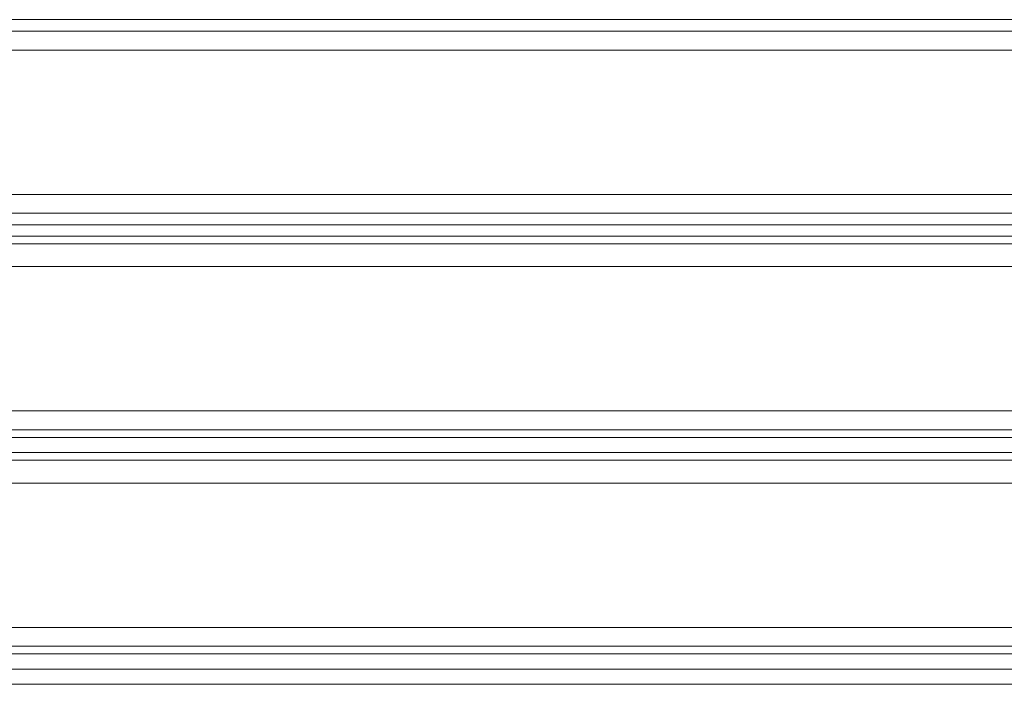
# Model space of a CAD drawing. Units: millimetres. Extents: x -2196 to 8564, y -5658 to 5533.
# Drawn here: x 5942 to 6154, y -40 to 103 of the extents above; entities that cross this region are included whole.
import ezdxf

# ---------------------------------------------------------------- set-up
doc = ezdxf.new("R2010")
doc.units = ezdxf.units.MM

# ---------------------------------------------------------------- blocks, each defined once
blk = doc.blocks.new('WMF0')
at = {"color": 30, "lineweight": 0}
for points in [[(8607.07, -4933.44), (8137.55, -4933.44)], [(8607.07, -4933.44), (8137.55, -4933.44)], [(8607.07, -4934.67), (8137.55, -4934.67)], [(8607.07, -4934.67), (8137.55, -4934.67)], [(8607.07, -4936.71), (8607.07, -4952.24), (8137.55, -4952.24), (8137.55, -4936.71)], [(8607.07, -4936.71), (8137.55, -4936.71)], [(8607.07, -4954.28), (8137.55, -4954.28)], [(8607.07, -4954.28), (8137.55, -4954.28)], [(8607.07, -4956.74), (8607.07, -4955.51), (8137.55, -4955.51), (8137.55, -4956.74)], [(8607.07, -4955.51), (8607.07, -4956.74), (8137.55, -4956.74), (8137.55, -4955.51)], [(8137.55, -4955.51), (8607.07, -4955.51)], [(8137.55, -4956.74), (8607.07, -4956.74)], [(8607.07, -4957.55), (8137.55, -4957.55)], [(8607.07, -4957.55), (8137.55, -4957.55)], [(8574.79, -4977.58), (8169.83, -4977.58)], [(8574.79, -4977.58), (8169.83, -4977.58)], [(8574.79, -4980.03), (8574.79, -4978.39), (8169.83, -4978.39)], [(8169.83, -4978.39), (8574.79, -4978.39)], [(8574.79, -4978.39), (8574.79, -4980.03), (8169.83, -4980.03)], [(8169.83, -4980.03), (8574.79, -4980.03)], [(8574.79, -4980.85), (8169.83, -4980.85)], [(8574.79, -4980.85), (8169.83, -4980.85)], [(8574.79, -4998.83), (8574.79, -4983.3), (8169.83, -4983.3)], [(8574.79, -4998.83), (8169.83, -4998.83)], [(8574.79, -5000.87), (8169.83, -5000.87)], [(8574.79, -5000.87), (8169.83, -5000.87)], [(8574.79, -5001.69), (8169.83, -5001.69)], [(8574.79, -5001.69), (8169.83, -5001.69)]]:
    blk.add_lwpolyline(points, dxfattribs=at)
for points in [[(8607.07, -4952.24), (8607.07, -4936.71), (8137.55, -4936.71), (8137.55, -4952.24), (8607.07, -4952.24)], [(8169.83, -4969.4), (8169.83, -4975.53), (8574.79, -4975.53), (8574.79, -4969.4), (8607.07, -4969.4), (8607.07, -4960), (8137.55, -4960), (8137.55, -4969.4), (8169.83, -4969.4)], [(8607.07, -4969.4), (8574.79, -4969.4), (8574.79, -4975.53), (8169.83, -4975.53), (8169.83, -4969.4), (8137.55, -4969.4), (8137.55, -4960), (8607.07, -4960), (8607.07, -4969.4)], [(8574.79, -4983.3), (8574.79, -4998.83), (8169.83, -4998.83), (8169.83, -4983.3), (8574.79, -4983.3)]]:
    blk.add_lwpolyline(points, close=True, dxfattribs=at)
at = {"color": 33, "lineweight": 0}
for points in [[(8571.92, -5003.32), (8172.28, -5003.32)], [(8571.92, -5004.95), (8172.28, -5004.95)]]:
    blk.add_lwpolyline(points, dxfattribs=at)

msp = doc.modelspace()

# ---------------------------------------------------------------- block references
at = {"xscale": 2.001033900000039, "yscale": 2.001033900000039, "zscale": 2.0010339}
msp.add_blockref('WMF0', (-10903.1, 9975.02), dxfattribs=at)

doc.saveas('drawing.dxf')
